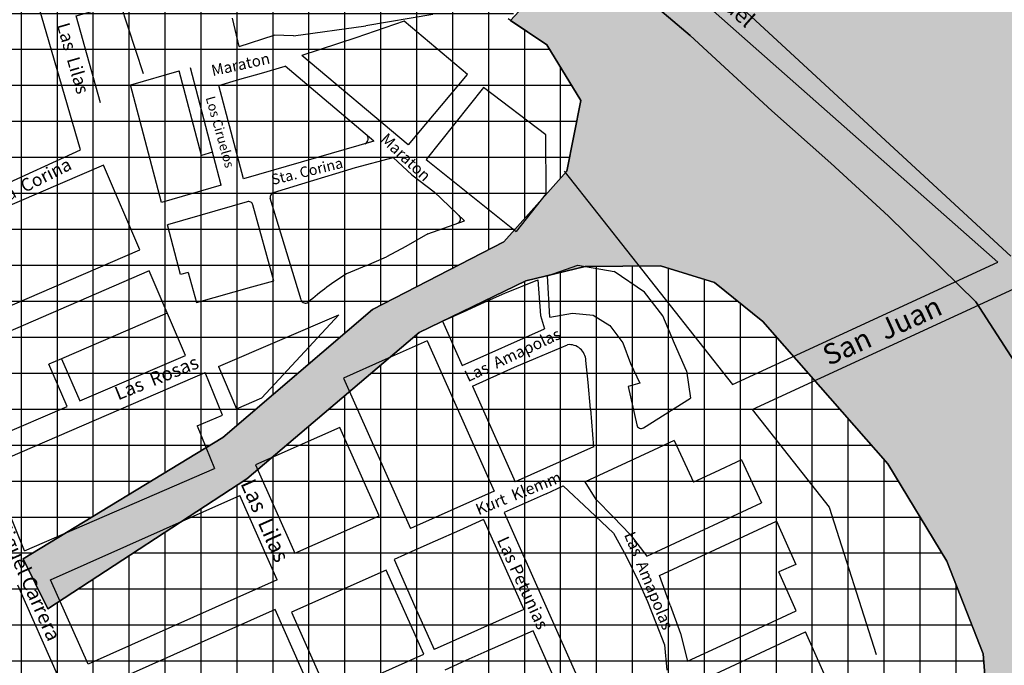
# Model space of a CAD drawing. Extents: x 612863 to 618957, y 12534713 to 12540125.
# Drawn here: x 615572 to 616000, y 12537511 to 12537791 of the extents above; entities that cross this region are included whole.
import ezdxf

# ---------------------------------------------------------------- set-up
doc = ezdxf.new("R2010")
doc.units = 0
doc.header["$MEASUREMENT"] = 0
for name, color, linetype in [('E_12ACH', 175, 'CONTINUOUS'), ('E_1_2', 175, 'CONTINUOUS'), ('NOMBRES-CALLES', 43, 'CONTINUOUS'), ('SUBDIV-PREDIAL', 141, 'CONTINUOUS'), ('Z_2', 32, 'CONTINUOUS'), ('Z_2ACH', 33, 'CONTINUOUS'), ('Z_4_', 41, 'CONTINUOUS'), ('Z_4_ACH', 41, 'CONTINUOUS')]:
    doc.layers.add(name, color=color, linetype=linetype)
doc.styles.add('ROMANS', font='romans')

msp = doc.modelspace()

# ---------------------------------------------------------------- hatches: boundary and pattern name
at = {"layer": 'E_12ACH'}
h = msp.add_hatch(dxfattribs=at)
h.set_pattern_fill('HONEY', color=256, scale=55, style=0)
h.set_pattern_definition([(0, (7212.942123816814, 106.2030002847314), (10.3125, 5.953924625), [6.875, -13.75]), (120, (7212.942123816814, 106.2030002847314), (-10.31249997746774, 5.953924664027025), [6.874999999999999, -13.75]), (59.99999999999999, (7212.942123816814, 106.2030002847314), (2.253226480397608e-08, 11.90784928902703), [-13.75, 6.875])])
h.paths.add_polyline_path([(615949.2726106861, 12537705.680766), (615924.0804340602, 12537728.71037833), (615898.4867665169, 12537751.33487553), (615863.0216909333, 12537784.14593085), (615841.4589601704, 12537802.44091275), (615815.9443245167, 12537824.24136493), (615808.7340493123, 12537816.43778514), (615784.9076531722, 12537790.65081043), (615800.7552340417, 12537780.0665723), (615815.5231181168, 12537755.82227168), (615809.3912882003, 12537725.21522167), (615782.0789752537, 12537694.44864273), (615724.8889878917, 12537665.04411797), (615659.8360273663, 12537609.4657802), (615573.1681483764, 12537556.72693633), (615583.858124894, 12537535.03050376), (615670.2643619956, 12537591.60131984), (615745.2490777532, 12537655.11941776), (615791.5141231617, 12537677.57664408), (615817.4032220978, 12537683.806743), (615850.1260086913, 12537683.9806535), (615873.5397940951, 12537676.76475193), (615894.6367759345, 12537659.89915482), (615948.9460142343, 12537598.11224252), (615974.5396977902, 12537555.81428397), (615990.2896494834, 12537515.48366683), (615992.3181606485, 12537489.71950285), (615952.6334776348, 12537350.96802234, -0.1865642390749705), (616048.5380255434, 12537464.66076779), (616051.6228517415, 12537470.32546278), (616056.1444193736, 12537468.62443026, -0.01871257658108987), (616070.2221592795, 12537474.94778124), (616058.1383450092, 12537531.29892928), (616043.3704609392, 12537573.46293157), (616028.6025768656, 12537602.97774556), (616011.7249881388, 12537630.38435046), (615987.2119640952, 12537668.36579706)])
at = {"layer": 'Z_2ACH'}
h = msp.add_hatch(dxfattribs=at)
h.set_pattern_fill('NET', color=256, scale=125, style=0)
h.set_pattern_definition([(0, (7212.942123816814, 106.2030002847314), (0, 15.625), []), (90, (7212.942123816814, 106.2030002847314), (-15.625, 9.567237139237322e-16), [])])
h.paths.add_polyline_path([(615659.8360273856, 12537609.46578021), (615724.8889878909, 12537665.04411797), (615782.0789752537, 12537694.44864273), (615809.3912882006, 12537725.21522167), (615815.5231181174, 12537755.82227168), (615800.755234042, 12537780.0665723), (615783.8316388022, 12537791.36945591), (615808.7340493118, 12537816.43778516), (615815.9425161227, 12537824.23940773), (615730.2490902746, 12537897.89059957), (615712.7973354177, 12537873.18684938), (615715.3322768979, 12537858.39505851), (615720.4211267187, 12537820.74968324), (615718.1335319836, 12537815.24449931), (615706.903967742, 12537805.00062856), (615693.5153157812, 12537803.27031077), (615681.5159647163, 12537810.08401157), (615674.1842376941, 12537820.33124432), (615659.88746841, 12537853.47339282), (615648.9950431273, 12537862.26856599), (615638.3938759931, 12537868.54679366), (615570.4070464871, 12537851.11449967), (615283.4325414166, 12537766.56611393), (615329.1966952917, 12537604.85261686), (615395.8794007046, 12537405.99522777), (615425.5317497329, 12537318.94531476), (615437.5727103641, 12537291.0584602), (615438.1175219403, 12537291.28974039), (615641.1533119268, 12537378.75914328), (615921.2786257481, 12537506.78072768), (615992.3181606485, 12537489.71950284), (615990.2896494832, 12537515.48366683), (615974.5396977863, 12537555.81428397), (615948.946014231, 12537598.11224253), (615894.6367759176, 12537659.89915483), (615873.5397940893, 12537676.76475193), (615850.1260086893, 12537683.9806535), (615817.4032220978, 12537683.806743), (615791.5141231546, 12537677.57664408), (615745.2490777608, 12537655.11941776), (615670.2643619904, 12537591.60131983), (615583.8581248936, 12537535.03050376), (615573.1681483762, 12537556.72693633)])
h.paths.add_polyline_path([(615469.8486112235, 12537596.29981328), (615581.2789802549, 12537596.29981328), (615581.2789802549, 12537678.94618709), (615469.8486112235, 12537678.94618709)], flags=24)
at = {"layer": 'Z_4_ACH'}
h = msp.add_hatch(dxfattribs=at)
h.set_pattern_fill('HEX', color=256, scale=27, style=0)
h.set_pattern_definition([(0, (0, 0), (0, 5.845671477000001), [3.375, -6.75]), (120, (0, 0), (-5.062500001260101, -2.922835738499999), [3.375, -6.75]), (59.99999999999999, (3.375, 0), (-5.0625000012601, 2.922835738500001), [3.375, -6.75])])
h.paths.add_polyline_path([(616090.4445996669, 12537902.41811374, 0.3754127621733705), (615972.2740663155, 12537960.06810569), (615730.2490901568, 12537897.89059968), (615779.5200149284, 12537855.98765397), (615816.2346320665, 12537823.98834196), (615841.4589606018, 12537802.44091245), (615863.0216909476, 12537784.14593084), (615898.4867665318, 12537751.33487551), (615924.080434085, 12537728.71037839), (615949.272610673, 12537705.680766), (615987.2119640941, 12537668.36579707), (616011.7249881586, 12537630.38435041), (616028.6025768657, 12537602.97774555), (616043.3704609355, 12537573.46293157), (616058.1383450112, 12537531.29892928), (616070.2221592802, 12537474.94778124), (616254.1899395253, 12537519.79667562, 0.468509864135414), (616259.5285573788, 12537530.87082765)])
h.paths.add_polyline_path([(616010.2207332257, 12537687.91237438), (616121.8756847946, 12537687.91237438), (616121.8756847946, 12537770.22187438), (616010.2207332257, 12537770.22187438)], flags=24)

# ---------------------------------------------------------------- linework, layer by layer
at = {"layer": 'E_1_2'}
for points in [[(615815.9443245148, 12537824.24136493), (615784.9076531722, 12537790.65081043), (615800.755234042, 12537780.0665723), (615815.5231181171, 12537755.82227169), (615809.3912882006, 12537725.21522167), (615782.0789752536, 12537694.44864273), (615724.8889878895, 12537665.04411796), (615659.8360273787, 12537609.46578021), (615573.1681483758, 12537556.72693633), (615583.8581248939, 12537535.03050376), (615670.2643619956, 12537591.60131984), (615745.2490777585, 12537655.11941776), (615791.5141231486, 12537677.57664408), (615817.4032220974, 12537683.806743), (615850.1260086809, 12537683.98065351), (615873.5397940901, 12537676.76475193), (615894.6367759204, 12537659.89915483), (615948.9460142296, 12537598.11224253), (615974.5396977807, 12537555.814284), (615990.289649483, 12537515.48366683), (615992.3181606476, 12537489.71950284)], [(616011.7249881546, 12537630.38435043), (615987.2119640931, 12537668.36579707), (615949.2726106691, 12537705.68076601), (615924.0804340203, 12537728.71037835), (615898.4867665742, 12537751.33487546), (615863.0216909383, 12537784.14593086), (615841.4589604109, 12537802.44091248)]]:
    msp.add_lwpolyline(points, dxfattribs=at)
at = {"layer": 'E_1_2', "elevation": 40.90466625213593}
msp.add_lwpolyline([(615946.593801019, 12537329.85120828), (615992.3181606475, 12537489.71950285), (615990.2896494833, 12537515.48366683), (615974.5396977814, 12537555.81428399), (615948.9460142328, 12537598.11224253), (615894.6367759216, 12537659.89915483), (615873.5397940894, 12537676.76475193), (615873.539794094, 12537676.76475193), (615850.1260086738, 12537683.98065351), (615850.1260086738, 12537683.98065351)], dxfattribs=at)
at = {"layer": 'SUBDIV-PREDIAL'}
for p, q in [((615598.0878613596, 12537734.43710732, 0.05), (615565.7583636404, 12537845.32016995, 0.05)), ((615666.9465051602, 12537779.31695317), (615664.0429239316, 12537791.57706694)), ((615751.1792642977, 12537793.24236085), (615722.1008004845, 12537788.2714128)), ((615690.5896423726, 12537783.9910406), (615722.1008004845, 12537788.2714128)), ((615738.7614280168, 12537790.31870187, -0.409512528098628), (615717.6607606836, 12537783.1314057, -0.4095125281018209)), ((615766.2853946724, 12537767.11458026, -1.612498020659154), (615738.7614280168, 12537790.31870187, -0.409512528098628)), ((615666.9465051602, 12537779.31695317), (615682.1916680903, 12537784.17550728)), ((615690.5896423726, 12537783.9910406), (615682.1916680903, 12537784.17550728)), ((615717.6607606836, 12537783.1314057, -0.409512528101821), (615694.1689363188, 12537775.43499381, 0.9183389092067855)), ((615740.5029720726, 12537736.5324501, -0.4095125280916819), (615694.1689363188, 12537775.43499381, 0.9183389092067855)), ((615659.1904590804, 12537719.04284457, -0.4410758701397315), (615645.7627323918, 12537770.1068993, -0.9687275219652242)), ((615676.6630416504, 12537767.77652629, -0.4409957914879987), (615687.0414047571, 12537770.76476644, -0.4415597401076841)), ((615725.5345181351, 12537738.15353284, -0.4415597401076841), (615687.0414047571, 12537770.76476644, -0.4415597401076841)), ((615619.8704534558, 12537762.65855682, -0.4410758701885142), (615640.9572703413, 12537768.72526586, -0.4410758701879766)), ((615650.6212295791, 12537731.97437311, -0.5890742470977196), (615640.9557369127, 12537768.73109731, -0.9688863545006617)), ((615658.1217380041, 12537762.41837361, -0.4373790710237345), (615667.2460526441, 12537765.06353567, -0.4409957914879987)), ((615667.2460526441, 12537765.06353567, -0.4409957914879987), (615676.6630416504, 12537767.77652629, -0.4409957914879987)), ((615740.520878285, 12537736.55379687, 0.9183389092067855), (615766.2853946724, 12537767.11458026, -1.612498020659154)), ((615633.2423567054, 12537711.57987043, -0.4410758702372967), (615619.8146256787, 12537762.64394164, -0.9687276925157081)), ((615668.8028859025, 12537721.79923283, -0.4409965504420005), (615658.1217380037, 12537762.41837361, -0.8607195208445538)), ((615773.2298705486, 12537761.49057121), (615748.256855711, 12537730.24399492)), ((615800.307318184, 12537740.92752285), (615773.2298705486, 12537761.49057121)), ((615889.9786777433, 12537621.64965243), (616161.2770554044, 12537746.76995496, -0.4939429254118829)), ((615800.4233258228, 12537715.42778673), (615800.307318184, 12537740.92752285)), ((615725.5345181356, 12537738.15353284, 0.9183389092067855), (615668.7981012258, 12537721.81742839, 0.2111674274524766)), ((615548.1698692525, 12537711.71550822, 0.05), (615598.0878613596, 12537734.43710732, 0.05)), ((615655.4265647748, 12537733.35648897, -0.4410158124408921), (615650.6212295796, 12537731.97437311, -0.4684170797575156)), ((615717.5567278814, 12537726.73676263), (615733.9737289053, 12537731.14930166)), ((615733.9737289053, 12537731.14930166), (615741.9788819052, 12537723.60493122)), ((615608.0126879116, 12537727.79106475, 0.05000000000628663), (615519.8657074232, 12537689.76331396, 0.05000000000628663)), ((615623.8575842178, 12537691.06315628, 0.05000000000628663), (615608.0126879116, 12537727.79106476, 0.05000000000628663)), ((615708.9428752948, 12537724.13161328, 0.2215781107425741), (615717.5567278814, 12537726.73676263)), ((615748.256855711, 12537730.24399492), (615787.3037930886, 12537699.01361153, 0.2527655355528371)), ((615699.3720443571, 12537721.23347678, 0.221578110745989), (615708.9428752948, 12537724.13161328, 0.2215781107425741)), ((615741.9788819052, 12537723.60493122), (615751.6803664301, 12537716.16040826, 1.003645536869419)), ((615808.2787777164, 12537725.17182291), (615881.4360767517, 12537632.4740059)), ((615659.1884405453, 12537719.05052083, 0.09139112939639649), (615633.2423567058, 12537711.57987043, -0.2320048753885651)), ((615681.8575825606, 12537715.92928611, 0.221578110745989), (615699.3720443571, 12537721.23347678, 0.221578110745989)), ((615764.9705956209, 12537703.66717613, 0.2215781109574738), (615751.6803664257, 12537716.16040826, 1.003645537071861)), ((615800.4233258228, 12537715.42778673), (615787.3118298232, 12537699.02366506)), ((615670.4609779142, 12537711.88995487, 0.1974068496419932), (615635.7861711854, 12537701.90604515, -0.2347853082246729)), ((615682.1009599165, 12537677.57231677, 0.2215781107661314), (615672.9410663104, 12537710.503948, 0.2215781107588555)), ((615693.9011703281, 12537669.25932786, 0.221578110745989), (615680.5231218947, 12537713.43546853, 0.221578110745989)), ((615641.4796761138, 12537680.25432003, -0.1173848022218058), (615635.7861711852, 12537701.90604515, -0.341114950290573)), ((615748.9652692467, 12537697.9374704, 0.2215781110571697), (615764.9705956242, 12537703.66717613, 0.2215781110571697)), ((615748.9652692502, 12537697.9374704, 0.2215781107461197), (615739.40375503, 12537692.49895536, 0.2215781107461197)), ((615739.40375503, 12537692.49895536, 0.2215781107461197), (615731.0649806567, 12537687.9475993, 0.2215781107461197)), ((615535.7106037302, 12537653.03540548, 0.05000000000628663), (615623.8575842178, 12537691.06315628, 0.05000000000628663)), ((615722.3300488683, 12537684.21250002, 0.2215781107461197), (615731.0649806567, 12537687.9475993, 0.2215781107461197)), ((615722.3300488683, 12537684.21250002, 0.2215781107461197), (615713.560723038, 12537680.58671856, 0.221578110745989)), ((615800.9872738806, 12537679.69711363, 0.2215781108336128), (615814.1784040668, 12537684.38689874, 0.2215781108336128)), ((615814.1784040668, 12537684.38689874, 0.2215781108336128), (615829.9256023898, 12537681.55392416, 0.2215781108336128)), ((615881.4360767517, 12537632.4740059, 0.002317702390124653), (615996.763953878, 12537685.66215616, -0.2076554994421243)), ((615627.8188083004, 12537681.88117916, 0.05), (615539.671827812, 12537643.85342836, 0.05)), ((615643.6637046066, 12537645.15327068, 0.05), (615627.8188083004, 12537681.88117916, 0.05)), ((615644.7632904247, 12537681.1997704, 0.2215781107454003), (615641.4796761138, 12537680.25432003, -0.1173848022218058)), ((615644.7632904247, 12537681.1997704, 0.221578110745989), (615648.3811604503, 12537668.1928113, 0.221578110745989)), ((615802.0281757812, 12537661.72723541, 0.2215781108336128), (615800.9872738806, 12537679.69711363, 0.2215781108336128)), ((615843.2140509989, 12537672.64229504, 0.2215781108336128), (615829.9256023898, 12537681.55392416, 0.2215781108336128)), ((615672.466603937, 12537674.89291668, 0.221578110745989), (615682.1009599165, 12537677.57231677, 0.221578110745989)), ((615782.4690309765, 12537672.14635585, 0.2215781107437248), (615796.8602976232, 12537677.90321648, 0.2215781107437248)), ((615796.8602976232, 12537677.90321648, 0.2215781107437248), (615797.9479955811, 12537662.44142767, 0.2215781107437248)), ((615648.3811604503, 12537668.1928113, 0.221578110745989), (615672.466603937, 12537674.89291668, 0.221578110745989)), ((615773.6069790518, 12537668.20249535, 0.2215781107437248), (615782.4690309765, 12537672.14635585, 0.2215781107437248)), ((615851.1676327126, 12537662.35927321, 0.2215781108336128), (615843.2140509989, 12537672.64229504, 0.2215781108336128)), ((615764.4708430473, 12537664.13665977, 0.2215781107448569), (615773.6069790518, 12537668.20249535, 0.2215781107437248)), ((615635.7412564534, 12537663.51722492, 0.05), (615589.8313707826, 12537643.71110471, 0.05)), ((615657.9309448292, 12537640.31102482, 0.05), (615710.3107294736, 12537662.79119743, 0.05)), ((615710.3107294736, 12537662.79119743, 0.05), (615676.8460482174, 12537626.66482055, 0.05)), ((615755.3347070427, 12537660.0708242, 0.221578110745989), (615764.4708430473, 12537664.13665977, 0.2215781107448569)), ((615797.9479955811, 12537662.44142767, 0.2215781107437248), (615799.7272731652, 12537656.73165265, 0.2215781107437248)), ((615802.0281757812, 12537661.72723541, 0.2215781108336128), (615811.8671688614, 12537663.51447215, 0.2215781108336128)), ((615811.8671688614, 12537663.51447215, 0.2215781108336128), (615820.8235063654, 12537662.62902395, 0.2215781108336128)), ((615820.8235063651, 12537662.62902395, 0.2215781108336128), (615828.035265795, 12537658.13007675, 0.2215781108336128)), ((615856.2332479799, 12537650.38682392, 0.2215781108336128), (615851.1676327126, 12537662.35927321, 0.2215781108336128)), ((615755.3347070427, 12537660.0708242, 0.221578110745989), (615763.913620027, 12537640.7935772, 0.221578110745989)), ((615828.035265795, 12537658.13007675, 0.2215781108336128), (615833.7887704826, 12537650.57050111, 0.2215781108336128)), ((615763.9136200275, 12537640.7935772, 0.2215781107448569), (615799.7272731662, 12537656.73165264, 0.2215781108336128)), ((615748.7289537209, 12537651.54885093, 0.221578110745989), (615730.4566818798, 12537643.41717986, 0.221578110745989)), ((615748.7289539631, 12537651.54885104, 0.221578110745989), (615777.7996780569, 12537586.22547849, 0.221578110745989)), ((615795.886200866, 12537643.96360515, 0.2215781107912726), (615809.7069036139, 12537649.79354295, 0.2215781107912726)), ((615833.7887704826, 12537650.57050111, 0.2215781108336128), (615837.1252427548, 12537641.67567381, 0.2215781108336128)), ((615861.4067509724, 12537638.46059792, 0.2215781108336128), (615856.2332479799, 12537650.38682392, 0.2215781108336128)), ((615597.7538189358, 12537625.34715047, 0.05), (615643.6637046066, 12537645.15327068, 0.05)), ((615589.8313707826, 12537643.71110471, 0.05), (615584.322184502, 12537641.33437029, 0.05)), ((615592.2446326552, 12537622.97041605, 0.05), (615584.322184502, 12537641.33437029, 0.05)), ((615589.8313707826, 12537643.71110471, 0.05), (615597.7538189358, 12537625.34715047, 0.05)), ((615730.4973401009, 12537643.32581844, 0.221578110745989), (615712.373449768, 12537635.26018129, 0.221578110745989)), ((615786.7085343747, 12537639.9924041, 0.2215781107912726), (615795.886200866, 12537643.96360515, 0.2215781107912726)), ((615818.6331165048, 12537633.42501258, 0.2215781107448575), (615817.7090755632, 12537642.87996623, 0.2215781107448575)), ((615837.1252427548, 12537641.67567381, 0.2215781108336128), (615841.1146833944, 12537633.05393597, 0.2215781108336128)), ((615558.5970332087, 12537597.38534556, 0.05), (615652.2531999772, 12537637.78983078, 0.05)), ((615659.7955949103, 12537619.26654061, 0.05), (615652.2531999772, 12537637.78983078, 0.05)), ((615657.9309448292, 12537640.31102482, 0.05), (615665.8187249287, 12537621.93215311, 0.05)), ((615768.4362623646, 12537631.86073296, 0.221578110745989), (615786.7085343747, 12537639.9924041, 0.2215781107912726)), ((615861.4067509724, 12537638.46059792, 0.2215781108336128), (615863.1887564968, 12537626.59364985, 0.2215781108336128)), ((615712.373449768, 12537635.26018129, 0.221578110745989), (615741.4035157494, 12537570.02817021, 0.221578110745989)), ((615819.6614219606, 12537621.77028874, 0.2215781107448575), (615818.6331165048, 12537633.42501258, 0.2215781107448575)), ((615841.1146833944, 12537633.05393597, 0.2215781108336128), (615836.0627111432, 12537631.70935896)), ((615768.4362623658, 12537631.86073296, 0.221578110745989), (615786.9358140614, 12537590.29131407, 0.221578110745989)), ((615836.062711143, 12537631.70935896), (615839.7482051587, 12537614.95914641)), ((615665.8187249287, 12537621.93215311, 0.05), (615676.8460482174, 12537626.66482055, 0.05)), ((615842.7693060052, 12537613.6978799, 0.02338109919583076), (615863.1887564968, 12537626.59364986, 0.221578110846167)), ((615555.5167241185, 12537607.12551988, 0.05), (615592.2446326559, 12537622.97041605, 0.05)), ((615819.6614219606, 12537621.77028874, 0.2215781107448575), (615820.9642583746, 12537605.321805, 0.2215781105773424)), ((615889.9786777424, 12537621.64965243), (615923.4563930866, 12537579.22994623)), ((615648.7772223485, 12537614.51307176, 0.05), (615659.7955949103, 12537619.26654061, 0.05)), ((615648.7772223485, 12537614.51307176, 0.05), (615656.3196172825, 12537595.98978159, 0.05)), ((615710.6739789601, 12537613.84494069, 0.02269794595850483), (615674.129434943, 12537597.5815984, 0.02269794595850483)), ((615727.7905694727, 12537575.49103177, 0.02269794595850483), (615710.6739789601, 12537613.84494069, 0.02269794595850483)), ((615856.065723194, 12537608.21739458, 0.2215781107459889), (615846.9943919901, 12537604.0089566, 0.2215781107459889)), ((615856.0655880084, 12537608.21733186, 0.2215781107459889), (615864.4825965123, 12537590.07473784, 0.2215781107459889)), ((615820.9556037957, 12537605.43107021, 0.221578110745989), (615786.9358140614, 12537590.29131407, 0.221578110745989)), ((615846.9943919913, 12537604.0089566, 0.2215781107459889), (615817.3310037712, 12537590.2473017, 0.2215781107459889)), ((615885.3466609133, 12537599.75413951, 0.2215781107459889), (615873.553930349, 12537594.28317015, 0.2215781107459889)), ((615885.3466609133, 12537599.75413951, 0.2215781107459889), (615894.0161823834, 12537581.06726183, 0.2215781107459889)), ((615573.6818230744, 12537560.33876522, 0.05), (615558.5970332087, 12537597.38534556, 0.05)), ((615573.6818230742, 12537560.33876522, 0.05), (615656.3196172825, 12537595.98978159, 0.05)), ((615674.1294349426, 12537597.5815984, 0.02269794595850483), (615691.2059350382, 12537559.20984812, 2.023065687400536)), ((615873.553930349, 12537594.28317015, 0.2215781107459889), (615864.482599145, 12537590.07473217, 0.2215781107459889)), ((615822.207297325, 12537582.58797455, 0.2215781107459889), (615817.3310037712, 12537590.2473017, 0.2215781107459889)), ((615777.7996780569, 12537586.22547849, 0.221578110745989), (615741.4035157494, 12537570.02817021, 0.221578110745989)), ((615800.4730775856, 12537585.09972597, 0.221578110745989), (615807.7364320867, 12537588.45288589, 0.2215781107459889)), ((615819.2612360144, 12537577.80370864, 0.221578110745989), (615807.7364320867, 12537588.45288589, 0.2215781107459889)), ((615585.0272216585, 12537547.66075949, -3.433636638156122), (615667.2524456915, 12537584.25327967, 0.04630869630258916)), ((615683.5157880101, 12537547.70873566, 0.04630869630258931), (615667.2524456915, 12537584.25327967, 0.04630869630258916)), ((615800.4730775856, 12537585.09972597, 0.221578110745989), (615782.2006604277, 12537576.96838099, 0.221578110745989)), ((615822.207297325, 12537582.58797455, 0.2215781107459889), (615829.5965256803, 12537575.05042206, 0.2215781107459889)), ((615844.1238607642, 12537557.92085297, 0.2215781107459889), (615894.0161823832, 12537581.06726183, 0.2215781107459889)), ((615782.2006604277, 12537576.96838099, 0.221578110745989), (615819.6470576569, 12537492.82459136, 0.050741959400805)), ((615819.2612360144, 12537577.80370864, 0.221578110745989), (615829.6514466719, 12537567.98703672, 0.2215781107459889)), ((615923.4563930866, 12537579.22994623), (615943.8157034849, 12537515.27707666)), ((615691.2059350392, 12537559.20984811, 0.02269794595850483), (615727.7905694727, 12537575.49103177, 0.02269794595850483)), ((615773.2453847589, 12537573.83603087, 0.2215781107459889), (615762.7388283527, 12537569.16031996, 0.2215781107459889)), ((615773.2453847572, 12537573.83603087, 0.2215781107459889), (615790.6471608648, 12537534.73336869, 0.2215781107459889)), ((615829.5965256803, 12537575.05042206, 0.2215781107459889), (615836.9742071682, 12537567.39135286, 0.2215781107459889)), ((615849.6860162631, 12537549.61047234, 0.2215781104264885), (615900.4854710035, 12537573.177725, 0.2215781104264884)), ((615900.4854710035, 12537573.177725, 0.2215781104264884), (615908.8686801903, 12537554.34385523, -0.08844734451940056)), ((615762.7388283527, 12537569.16031996, 0.2215781107459889), (615752.2322719464, 12537564.48460905, 0.2215781107459889)), ((615752.2322719059, 12537564.48460903, 0.2215781107459889), (615743.2788586142, 12537560.50009019, 0.2215781107459889)), ((615829.6514466719, 12537567.98703672, 0.2215781107459889), (615835.2001191074, 12537557.97842832, 0.2215781107459889)), ((615836.9742071682, 12537567.39135286, 0.2215781107459889), (615844.1238607642, 12537557.92085297, 0.2215781107459889)), ((615743.2788586142, 12537560.50009019, 0.2215781107459889), (615734.3254453224, 12537556.51557134, 0.2215781107459889)), ((615734.3254453635, 12537556.51557136, 0.2215781107459889), (615743.3922586116, 12537536.14198804, 0.2215781107459889)), ((615835.2001191074, 12537557.97842832, 0.2215781107459889), (615840.5145920312, 12537547.01517338, 0.2257704134932811)), ((615730.9078055992, 12537551.92984945, 3.623109696860424), (615689.795193616, 12537533.63358938, 3.623109696860424)), ((615747.2093203713, 12537515.40231714, 3.623109696860424), (615730.9078055992, 12537551.92984945, 3.623109696860424)), ((615908.8686801903, 12537554.34385523, -0.08844734451940058), (615901.5593230797, 12537551.09098724, 0.2215781104099016)), ((615909.0760503879, 12537534.20052493, 0.2215781103933147), (615901.5643916192, 12537551.07959795, 0.2215781101762156)), ((615601.2905639773, 12537511.11621548, -3.433636638156122), (615585.0272216585, 12537547.66075949, -3.433636638156122)), ((615683.5157880101, 12537547.70873566, 0.04630869630258916), (615601.2905639773, 12537511.11621548, -3.433636638156122)), ((615840.5145920312, 12537547.01517338, 0.2257704134932811), (615844.5138536757, 12537538.27711613, 0.2215781107459889)), ((615854.3647519491, 12537536.63337604, 0.2215781101659338), (615849.6860162556, 12537549.61047236, 0.2215781094407143)), ((615588.621313447, 12537505.15537071), (615570.731628484, 12537545.35436538)), ((615844.5138536757, 12537538.27711613, 0.2215781107459889), (615848.2024666149, 12537528.76152586, 0.2215781104284044)), ((615682.6084449291, 12537534.81352801, 3.49934494305794), (615600.3832377605, 12537498.22101534, 0.0194003223259816)), ((615700.4981298922, 12537494.61453335, 3.49934494305794), (615682.6084449291, 12537534.81352801, 3.49934494305794)), ((615743.392258612, 12537536.14198804, 0.2215781107459889), (615751.7272214636, 12537517.41290919, 0.2215781107459889)), ((615790.6471608648, 12537534.73336869, 0.2215781107459889), (615751.7272214653, 12537517.41290919, 1.786651305949336)), ((615854.3647519491, 12537536.63337604, 0.2215781101659338), (615858.7417743409, 12537524.33848065, 0.2215781102396712)), ((615878.2385928446, 12537519.88044653, 0.2215781103229393), (615909.0811189419, 12537534.18913565, 0.2215781104099016)), ((615689.7951936173, 12537533.63358938, 3.623109695226829), (615706.0585271816, 12537497.08906537, 3.623109695226829)), ((615794.6934281026, 12537525.58852496, 0.221578110745989), (615774.5939293827, 12537516.6436856, 0.221578110745989)), ((615811.3829221029, 12537488.139075, 0.221578110745989), (615794.6940007769, 12537525.58877981, 0.221578110745989)), ((615848.202466615, 12537528.76152586, 0.2215781104284044), (615851.819227403, 12537519.40476403, 0.2215781105823614)), ((615777.0769864819, 12537461.92643002, 0.221578110745989), (615913.1469545392, 12537525.05299966, 0.2215781107459889)), ((615858.7417743409, 12537524.33848065, 0.2215781102396712), (615861.9051281277, 12537512.31664746, 0.2215781103228714)), ((615921.2786257468, 12537506.78072768, 0.2215781107459889), (615913.1469545406, 12537525.05299966, 0.2215781105109705)), ((615851.819227403, 12537519.40476403, 0.2215781105823614), (615852.8509888132, 12537508.45325872, 0.2215781105823614)), ((615861.9051281277, 12537512.31664746, 0.2215781103228714), (615878.233524294, 12537519.89183582, 0.2215781102951731)), ((615706.0585271806, 12537497.08906537, 3.623109696860424), (615747.2093203713, 12537515.40231714, 3.623109696860424)), ((615765.457793188, 12537512.57785046, 0.221578110745989), (615756.3216574062, 12537508.51201438, 0.221578110745989)), ((615774.5939293827, 12537516.6436856, 0.221578110745989), (615765.4577936009, 12537512.57784953, 0.221578110745989))]:
    msp.add_line(p, q, dxfattribs=at)
at = {"layer": 'SUBDIV-PREDIAL', "ltscale": 4}
msp.add_line((615606.7726707116, 12537754.89094469, 0.05), (615596.181948079, 12537792.69403708, 0.05), dxfattribs=at)
at = {"layer": 'SUBDIV-PREDIAL'}
for points, elevation in [([(615996.7639538777, 12537685.66215616), (615850.8947957824, 12537814.52153923), (615845.9491817419, 12537820.80924521)], 0.05), ([(616002.3051626291, 12537688.21771038), (615868.8783954324, 12537811.4769324)], 0.06588526062985381)]:
    msp.add_lwpolyline(points, dxfattribs=dict(at, elevation=elevation))
msp.add_polyline3d([(615596.1814641631, 12537792.69444378, 0.05), (615615.2926265025, 12537797.96607295, 0.05), (615625.3210851881, 12537767.62309985, 0.05)], dxfattribs=at)
for centre, radius, start, end in [((615720.6525136944, 12537739.17414332, -0.4410758701743678), 2.377936611450275, 297.3967901926993, 51.30555395614341), ((615682.4372748284, 12537714.0151396, 0.221578110745989), 2, 106.8487445096663, 196.848109946918), ((615781.7260087375, 12537571.98541437, 0.221578110745989), 128.2214859020151, 122.1150718111513, 131.3524205737917), ((615695.8153232619, 12537669.83899893, 0.221578110745989), 2, 196.8481099472419, 306.7337461805872), ((615810.4748334484, 12537642.59451342, 0.2215781107448575), 7.239871703178289, 2.259636889779519, 96.0887903691391)]:
    msp.add_arc(centre, radius, start, end, dxfattribs=at)
at = {"layer": 'SUBDIV-PREDIAL', "extrusion": (-0.01153912323382197, -0.003209593244730244, 0.9999282710005745)}
msp.add_arc((615630.0261288189, 12537622.58792097, -47345.05531433153), 2, 15.54278312642081, 106.0615874338214, dxfattribs=at)
at = {"layer": 'SUBDIV-PREDIAL', "extrusion": (0.01621047092343967, -0.04528223439906501, 0.9988427002688004)}
msp.add_arc((4805459.782152616, 11583162.88237556, -557753.1748098949), 2, 270, 27.04690796510587, dxfattribs=at)
at = {"layer": 'SUBDIV-PREDIAL', "extrusion": (-0.008521762206302302, -0.001875015228852814, 0.9999619312187795)}
msp.add_arc((615819.3397279745, 12537583.50957844, -28756.25887328582), 2, 192.4084200152199, 302.273035044426, dxfattribs=at)
at = {"layer": 'Z_2'}
for p, q in [((615873.5397940894, 12537676.76475193, 40.90466625213593), (615894.6367759216, 12537659.89915483, 40.90466625213593)), ((615894.6367759216, 12537659.89915483, 40.90466625213593), (615948.9460142296, 12537598.11224253)), ((615948.9460142296, 12537598.11224253), (615974.5396977807, 12537555.814284)), ((615974.5396977807, 12537555.814284), (615990.289649483, 12537515.48366683)), ((615990.289649483, 12537515.48366683), (615992.3181606483, 12537489.71950284))]:
    msp.add_line(p, q, dxfattribs=at)
msp.add_lwpolyline([(615992.3181606486, 12537489.71950284), (615990.2896494835, 12537515.48366683), (615974.5396977891, 12537555.81428397), (615948.9460142306, 12537598.11224253), (615894.6367759148, 12537659.89915483), (615873.5397940896, 12537676.76475193), (615850.1260086918, 12537683.9806535), (615817.4032221006, 12537683.806743), (615791.5141231486, 12537677.57664408), (615745.2490777585, 12537655.11941776), (615670.2643619956, 12537591.60131984), (615583.8581248939, 12537535.03050376), (615573.1681483758, 12537556.72693633), (615659.8360273787, 12537609.46578021), (615724.8889878895, 12537665.04411796), (615782.0789752536, 12537694.44864273), (615809.3912882006, 12537725.21522167), (615815.5231181174, 12537755.82227168), (615800.7552340437, 12537780.0665723), (615783.8316388032, 12537791.36945591)], dxfattribs=at)
at = {"layer": 'Z_4_'}
msp.add_lwpolyline([(616090.4445996693, 12537902.41811373, 0.3754127621786167), (615972.27406632, 12537960.06810569), (615730.2490901588, 12537897.89059968), (615779.5200149677, 12537855.98765387), (615816.2346319478, 12537823.98834205), (615841.4589602966, 12537802.44091263), (615863.0216909241, 12537784.14593084), (615898.4867665526, 12537751.33487548), (615924.0804340877, 12537728.71037831), (615949.2726106563, 12537705.68076602), (615987.2119640986, 12537668.36579706), (616011.7249881657, 12537630.38435041), (616028.602576865, 12537602.97774555), (616043.3704609355, 12537573.46293157), (616058.1383450099, 12537531.29892929), (616070.2221592803, 12537474.94778124), (616254.1899395474, 12537519.79667562, 0.4685098632697748), (616259.528557379, 12537530.87082765)], format="xyb", close=True, dxfattribs=at)

# ---------------------------------------------------------------- texts
at = {"layer": 'NOMBRES-CALLES', "style": 'ROMANS'}
for s, height, rotation, p in [('San  Miguel', 6.855271970725838, 318.4043501073776, (615850.1206967905, 12537820.01950406)), ('Las  Lilas', 5.597212958499194, 286.2340945049692, (615587.6828758327, 12537788.66452897)), ('Maraton', 4.835991996143304, 12.45498035929539, (615655.4817652, 12537766.39746726)), ('Los Ciruelos', 4.146083672962366, 285.6791075913704, (615652.3849453151, 12537757.05952816)), ('Maraton', 4.975300407554839, 316.840242131296, (615727.9965190155, 12537738.53167892)), ('Santa  Corina', 5.597212958499194, 26.74549541045528, (615552.2013535153, 12537704.83893807)), ('Sta. Corina', 4.560692040258603, 13.72702097244326, (615681.5353434953, 12537719.1547122)), ('San  Juan', 8.902950611332257, 24.41963885454766, (615923.2153986836, 12537640.5102682)), ('Las  Amapolas', 4.975300407554839, 25.14502645957788, (615766.425350176, 12537633.49466782)), ('Las  Rosas', 5.908169233971371, 21.87662107394051, (615614.36322321, 12537625.57971701)), ('Jose  Miguel Carrera', 6.219125509443549, 294.0250498362329, (615551.5230958072, 12537593.39682485)), ('Las  Lilas', 6.737385968563845, 293.9430561017554, (615667.4149461119, 12537589.52061164)), ('Kurt  Klemm', 4.975300407554839, 21.87662107394051, (615771.0192273192, 12537575.67645331)), ('Las  Amapolas', 4.975300407554839, 292.2096674312318, (615834.1951267926, 12537567.3037318)), ('Las Petunias', 5.389908774851076, 294.453783326191, (615778.8886434773, 12537564.95897098))]:
    msp.add_text(s, height=height, rotation=rotation, dxfattribs=at).set_placement(p)

doc.saveas('drawing.dxf')
